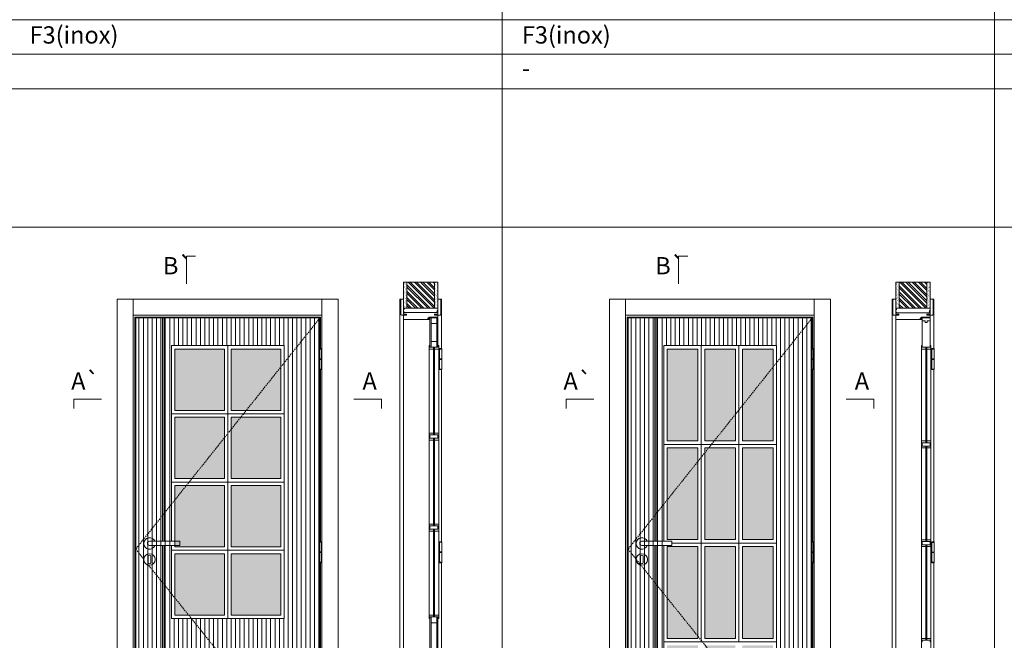
# Model space of a CAD drawing. Units: millimetres. Extents: x 8415 to 10515, y 7708 to 9193.
# Drawn here: x 8993 to 9421, y 8373 to 8642 of the extents above; entities that cross this region are included whole.
import ezdxf
from ezdxf.enums import TextEntityAlignment as Align

# ---------------------------------------------------------------- set-up
doc = ezdxf.new("R2010")
doc.units = ezdxf.units.MM
doc.linetypes.add('DASHED2', pattern=[9.525, 6.35, -3.175])
for name, color, linetype, lineweight in [('1-VISIVEIS', 7, 'Continuous', 0), ('Aduela', 4, 'Continuous', 0), ('Bites', 40, 'Continuous', 0), ('Borracha batente', 215, 'Continuous', 0), ('Espuma de aplicação', 9, 'Continuous', 0), ('Extensor', 5, 'Continuous', 0), ('Ferragens', 3, 'Continuous', 0), ('Guarniçao', 2, 'Continuous', 0), ('Linha corte', 20, 'Continuous', 20), ('Mapa vaos', 7, 'Continuous', 0), ('Parede', 91, 'Continuous', 0), ('Porta', 1, 'Continuous', 0), ('Sentido abertura', 8, 'Continuous', 0), ('Vidro', 4, 'Continuous', 0)]:
    doc.layers.add(name, color=color, linetype=linetype, lineweight=lineweight)
doc.styles.add('ÁREAS', font='arial.ttf')

msp = doc.modelspace()

# ---------------------------------------------------------------- hatches: boundary and pattern name
at = {"layer": 'Parede'}
h = msp.add_hatch(dxfattribs=at)
h.set_pattern_fill('AR-SAND', color=256, scale=0.020003, angle=90, style=0)
h.set_pattern_definition([(232.5, (8247653.6534, 11115977.6797), (-0.978989639655, 0.03200596025), [0, -0.77228871483, 0, -0.863743957376, 0, -0.825637606316]), (262.5, (8247653.6534, 11115977.6797), (-1.43388918275, -0.8991964324), [0, -0.416629438264, 0, -0.69607601271, 0, -0.266744457425]), (302.5, (8247653.6534, 11115978.30464), (-0.0028748485, -1.58224844865), [0, -0.254042340405, 0, -0.914552425457, 0, -1.193998999903]), (312.5, (8247653.6534, 11115978.3046), (-0.4459329687, -1.52736746628), [0, -0.127021170202, 0, -0.599539923355, 0, -0.685914319093])])
h.paths.add_polyline_path([(9160.39, 8516.71, 0.113135), (9160.28, 8516.71), (9160.04, 8516.71), (9160.04, 8518.83), (9160.04, 8520.43), (9160.04, 8520.43), (9160.04, 8528), (9161.54, 8528), (9161.54, 8516.71)])
h.paths.add_polyline_path([(9173.54, 8516.71), (9173.54, 8528), (9174.71, 8528), (9174.71, 8516.71)])
h = msp.add_hatch(dxfattribs=at)
h.set_pattern_fill('ANSI32', color=256, scale=0.200033, angle=90, style=0)
h.set_pattern_definition([(135, (14498.1979, -125.368), (-1.34726296, -1.34726296), []), (135, (14498.1979, -124.4698), (-1.34726296, -1.34726296), [])])
h.paths.add_polyline_path([(9161.21, 8528), (9173.21, 8528), (9173.21, 8516.71), (9161.21, 8516.71)])
h = msp.add_hatch(dxfattribs=at)
h.set_pattern_fill('AR-SAND', color=256, scale=0.020003, angle=90, style=0)
h.set_pattern_definition([(232.5, (8247867.1052, 11115977.6611), (-0.978989639655, 0.03200596025), [0, -0.77228871483, 0, -0.863743957376, 0, -0.825637606316]), (262.5, (8247867.1052, 11115977.6611), (-1.43388918275, -0.8991964324), [0, -0.416629438264, 0, -0.69607601271, 0, -0.266744457425]), (302.5, (8247867.1052, 11115978.2861), (-0.0028748485, -1.58224844865), [0, -0.254042340405, 0, -0.914552425457, 0, -1.193998999903]), (312.5, (8247867.1052, 11115978.2861), (-0.4459329687, -1.52736746628), [0, -0.127021170202, 0, -0.599539923355, 0, -0.685914319093])])
h.paths.add_polyline_path([(9373.84, 8516.69, 0.113135), (9373.73, 8516.69), (9373.49, 8516.69), (9373.49, 8518.81), (9373.49, 8520.41), (9373.49, 8520.41), (9373.49, 8527.98), (9374.99, 8527.98), (9374.99, 8516.69)])
h.paths.add_polyline_path([(9387, 8516.69), (9387, 8527.98), (9388.16, 8527.98), (9388.16, 8516.69)])
h = msp.add_hatch(dxfattribs=at)
h.set_pattern_fill('ANSI32', color=256, scale=0.200033, angle=90, style=0)
h.set_pattern_definition([(135, (14711.6497, -125.3866), (-1.34726296, -1.34726296), []), (135, (14711.6497, -124.4884), (-1.34726296, -1.34726296), [])])
h.paths.add_polyline_path([(9374.99, 8527.98), (9386.99, 8527.98), (9386.99, 8516.69), (9374.99, 8516.69)])
at = {"layer": 'Porta'}
h = msp.add_hatch(dxfattribs=at)
h.set_pattern_fill('ANSI31', color=256, scale=0.6001, angle=45, style=0)
h.set_pattern_definition([(90, (-106863.2176, -54368.7928), (-1.905317553, 3e-16), [])])
h.paths.add_polyline_path([(9043.44, 8312.45), (9123.45, 8312.45), (9123.45, 8512.45), (9043.44, 8512.45)])
edge = h.paths.add_edge_path(flags=16)
edge.add_line((9058.94, 8415.51), (9058.94, 8500.47))
edge.add_line((9058.94, 8500.47), (9107.95, 8500.47))
edge.add_line((9107.95, 8500.47), (9107.95, 8381.98))
edge.add_line((9107.95, 8381.98), (9058.94, 8381.98))
edge.add_line((9058.94, 8381.98), (9058.94, 8413.71))
h = msp.add_hatch(color=256, dxfattribs=at)
h.dxf.hatch_style = 1
h.paths.add_polyline_path([(9055.74, 8512.47), (9055.14, 8512.47), (9055.14, 8426.79), (9055.74, 8427.55)])
h.paths.add_polyline_path([(9055.74, 8427.55), (9055.14, 8426.79), (9055.14, 8415.5), (9055.74, 8415.5)])
h.paths.add_polyline_path([(9055.74, 8413.7), (9055.14, 8413.7), (9055.14, 8397.55), (9055.74, 8396.8)])
h.paths.add_polyline_path([(9055.74, 8396.8), (9055.14, 8397.55), (9055.14, 8312.47), (9055.74, 8312.47)])
h = msp.add_hatch(dxfattribs=at)
h.set_pattern_fill('ANSI31', color=256, scale=0.6001, angle=45, style=0)
h.set_pattern_definition([(90, (-106649.4287, -54980.0854), (-1.905317553, 3e-16), [])])
h.paths.add_polyline_path([(9257.23, 8312.47), (9337.24, 8312.47), (9337.24, 8512.47), (9257.23, 8512.47)])
edge = h.paths.add_edge_path(flags=16)
edge.add_line((9272.73, 8413.7), (9272.73, 8328.97))
edge.add_line((9272.73, 8328.97), (9321.74, 8328.97))
edge.add_line((9321.74, 8328.97), (9321.74, 8500.47))
edge.add_line((9321.74, 8500.47), (9272.73, 8500.47))
edge.add_line((9272.73, 8500.47), (9272.73, 8415.5))
h = msp.add_hatch(color=256, dxfattribs=at)
h.dxf.hatch_style = 1
h.paths.add_polyline_path([(9269.53, 8512.47), (9268.93, 8512.47), (9268.93, 8426.79), (9269.53, 8427.55)])
h.paths.add_polyline_path([(9269.53, 8427.55), (9268.93, 8426.79), (9268.93, 8415.5), (9269.53, 8415.5)])
h.paths.add_polyline_path([(9269.53, 8413.7), (9268.93, 8413.7), (9268.93, 8397.55), (9269.53, 8396.8)])
h.paths.add_polyline_path([(9269.53, 8396.8), (9268.93, 8397.55), (9268.93, 8312.47), (9269.53, 8312.47)])
at = {"layer": 'Vidro'}
h = msp.add_hatch(color=4, dxfattribs=at)
h.paths.add_polyline_path([(9106.45, 8498.97), (9084.95, 8498.97), (9084.95, 8472.35), (9106.45, 8472.35)])
h.paths.add_polyline_path([(9060.44, 8498.97), (9081.95, 8498.97), (9081.95, 8472.35), (9060.44, 8472.35)])
h.paths.add_polyline_path([(9060.44, 8442.73), (9081.95, 8442.73), (9081.95, 8469.35), (9060.44, 8469.35)])
h.paths.add_polyline_path([(9106.45, 8442.73), (9084.95, 8442.73), (9084.95, 8469.35), (9106.45, 8469.35)])
h.paths.add_polyline_path([(9060.44, 8439.73), (9081.95, 8439.73), (9081.95, 8413.1), (9060.44, 8413.1)])
h.paths.add_polyline_path([(9106.45, 8439.73), (9084.95, 8439.73), (9084.95, 8413.1), (9106.45, 8413.1)])
h.paths.add_polyline_path([(9060.44, 8383.48), (9081.95, 8383.48), (9081.95, 8410.1), (9060.44, 8410.1)])
h.paths.add_polyline_path([(9106.45, 8383.48), (9084.95, 8383.48), (9084.95, 8410.1), (9106.45, 8410.1)])
h = msp.add_hatch(color=4, dxfattribs=at)
h.paths.add_polyline_path([(9306.9, 8370.35), (9320.24, 8370.35), (9320.24, 8330.47), (9306.9, 8330.47)])
h.paths.add_polyline_path([(9303.9, 8370.35), (9290.57, 8370.35), (9290.57, 8330.47), (9303.9, 8330.47)])
h.paths.add_polyline_path([(9274.23, 8370.35), (9287.57, 8370.35), (9287.57, 8330.47), (9274.23, 8330.47)])
h.paths.add_polyline_path([(9306.9, 8373.35), (9320.24, 8373.35), (9320.24, 8413.22), (9306.9, 8413.22)])
h.paths.add_polyline_path([(9303.9, 8373.35), (9290.57, 8373.35), (9290.57, 8413.22), (9303.9, 8413.22)])
h.paths.add_polyline_path([(9274.23, 8373.35), (9287.57, 8373.35), (9287.57, 8413.22), (9274.23, 8413.22)])
h.paths.add_polyline_path([(9274.23, 8456.1), (9287.57, 8456.1), (9287.57, 8416.22), (9274.23, 8416.22)])
h.paths.add_polyline_path([(9303.9, 8456.1), (9290.57, 8456.1), (9290.57, 8416.22), (9303.9, 8416.22)])
h.paths.add_polyline_path([(9306.9, 8456.1), (9320.24, 8456.1), (9320.24, 8416.22), (9306.9, 8416.22)])
h.paths.add_polyline_path([(9274.23, 8459.1), (9287.57, 8459.1), (9287.57, 8498.97), (9274.23, 8498.97)])
h.paths.add_polyline_path([(9303.9, 8459.1), (9290.57, 8459.1), (9290.57, 8498.97), (9303.9, 8498.97)])
h.paths.add_polyline_path([(9306.9, 8459.1), (9320.24, 8459.1), (9320.24, 8498.97), (9306.9, 8498.97)])

# ---------------------------------------------------------------- linework, layer by layer
at = {"layer": '1-VISIVEIS'}
msp.add_lwpolyline([(9174.71, 8499.77), (9171.2, 8499.77)], dxfattribs=at)
at = {"layer": 'Aduela'}
for points in [[(9174.71, 8513.07, -0.414214), (9174.41, 8512.77), (9170.81, 8512.77), (9170.81, 8512.39), (9170.36, 8512.39), (9170.36, 8512.27), (9170.36, 8512.07), (9170.81, 8512.07), (9170.81, 8511.77), (9160.01, 8511.77, -0.415021), (9159.71, 8512.07), (9159.71, 8513.69), (9161.11, 8513.69), (9161.11, 8514.13), (9159.71, 8514.13), (9159.71, 8514.77), (9174.71, 8514.77), (9174.71, 8514.77), (9174.71, 8514.77), (9174.71, 8514.77), (9174.71, 8514.77), (9174.71, 8514.77), (9174.71, 8514.77), (9174.71, 8514.77), (9174.71, 8514.77), (9174.71, 8514.13), (9173.21, 8514.13), (9173.21, 8513.67), (9174.71, 8513.67), (9174.71, 8513.07)], [(9388.49, 8513.05, -0.414214), (9388.19, 8512.75), (9384.6, 8512.75), (9384.6, 8512.37), (9384.15, 8512.37), (9384.15, 8512.25), (9384.15, 8512.05), (9384.6, 8512.05), (9384.6, 8511.75), (9373.79, 8511.75, -0.415021), (9373.49, 8512.05), (9373.49, 8513.67), (9374.89, 8513.67), (9374.89, 8514.11), (9373.49, 8514.11), (9373.49, 8514.75), (9388.49, 8514.75), (9388.49, 8514.75), (9388.49, 8514.75), (9388.49, 8514.75), (9388.49, 8514.75), (9388.49, 8514.75), (9388.49, 8514.75), (9388.49, 8514.75), (9388.49, 8514.75), (9388.49, 8514.11), (9386.99, 8514.11), (9386.99, 8513.65), (9388.49, 8513.65), (9388.49, 8513.05)]]:
    msp.add_lwpolyline(points, format="xyb", dxfattribs=at)
for points in [[(9123.65, 8499.2), (9123.65, 8512.77), (9043.04, 8512.77), (9043.04, 8311.77), (9123.65, 8311.77), (9123.65, 8322.29)], [(9337.44, 8499.2), (9337.44, 8512.77), (9256.83, 8512.77), (9256.83, 8311.77), (9337.44, 8311.77), (9337.44, 8322.29)], [(9123.65, 8415.32), (9123.65, 8490.05)], [(9337.44, 8415.32), (9337.44, 8490.05)], [(9123.65, 8331.44), (9123.65, 8406.17)], [(9337.44, 8331.44), (9337.44, 8406.17)]]:
    msp.add_lwpolyline(points, dxfattribs=at)
at = {"layer": 'Bites'}
for p, q in [((9058.94, 8500.47), (9058.94, 8500.47)), ((9170.9, 8499.74), (9170.9, 8383.27)), ((9175.01, 8499.15), (9175.01, 8383.27)), ((9384.68, 8499.72), (9384.68, 8330.25)), ((9388.8, 8499.13), (9388.8, 8330.25))]:
    msp.add_line(p, q, dxfattribs=at)
for points in [[(9058.94, 8500.47), (9083.45, 8500.47), (9083.45, 8470.85), (9058.94, 8470.85)], [(9107.95, 8500.47), (9083.45, 8500.47), (9083.45, 8470.85), (9107.95, 8470.85)], [(9272.73, 8457.6), (9289.07, 8457.6), (9289.07, 8500.47), (9272.73, 8500.47)], [(9305.4, 8457.6), (9289.07, 8457.6), (9289.07, 8500.47), (9305.4, 8500.47)], [(9305.4, 8457.6), (9321.74, 8457.6), (9321.74, 8500.47), (9305.4, 8500.47)], [(9060.44, 8498.97), (9081.95, 8498.97), (9081.95, 8472.35), (9060.44, 8472.35)], [(9106.45, 8498.97), (9084.95, 8498.97), (9084.95, 8472.35), (9106.45, 8472.35)], [(9274.23, 8459.1), (9287.57, 8459.1), (9287.57, 8498.97), (9274.23, 8498.97)], [(9303.9, 8459.1), (9290.57, 8459.1), (9290.57, 8498.97), (9303.9, 8498.97)], [(9306.9, 8459.1), (9320.24, 8459.1), (9320.24, 8498.97), (9306.9, 8498.97)], [(9058.94, 8441.23), (9083.45, 8441.23), (9083.45, 8470.85), (9058.94, 8470.85)], [(9107.95, 8441.23), (9083.45, 8441.23), (9083.45, 8470.85), (9107.95, 8470.85)], [(9060.44, 8442.73), (9081.95, 8442.73), (9081.95, 8469.35), (9060.44, 8469.35)], [(9106.45, 8442.73), (9084.95, 8442.73), (9084.95, 8469.35), (9106.45, 8469.35)], [(9305.4, 8457.6), (9289.07, 8457.6), (9289.07, 8414.72), (9305.4, 8414.72)], [(9305.4, 8457.6), (9321.74, 8457.6), (9321.74, 8414.72), (9305.4, 8414.72)], [(9274.23, 8456.1), (9287.57, 8456.1), (9287.57, 8416.22), (9274.23, 8416.22)], [(9303.9, 8456.1), (9290.57, 8456.1), (9290.57, 8416.22), (9303.9, 8416.22)], [(9306.9, 8456.1), (9320.24, 8456.1), (9320.24, 8416.22), (9306.9, 8416.22)], [(9107.95, 8441.23), (9083.45, 8441.23), (9083.45, 8411.6), (9107.95, 8411.6)], [(9060.44, 8439.73), (9081.95, 8439.73), (9081.95, 8413.1), (9060.44, 8413.1)], [(9106.45, 8439.73), (9084.95, 8439.73), (9084.95, 8413.1), (9106.45, 8413.1)], [(9058.94, 8381.98), (9083.45, 8381.98), (9083.45, 8411.6), (9058.94, 8411.6)], [(9107.95, 8381.98), (9083.45, 8381.98), (9083.45, 8411.6), (9107.95, 8411.6)], [(9274.23, 8373.35), (9287.57, 8373.35), (9287.57, 8413.22), (9274.23, 8413.22)], [(9305.4, 8371.85), (9289.07, 8371.85), (9289.07, 8414.72), (9305.4, 8414.72)], [(9303.9, 8373.35), (9290.57, 8373.35), (9290.57, 8413.22), (9303.9, 8413.22)], [(9305.4, 8371.85), (9321.74, 8371.85), (9321.74, 8414.72), (9305.4, 8414.72)], [(9306.9, 8373.35), (9320.24, 8373.35), (9320.24, 8413.22), (9306.9, 8413.22)], [(9060.44, 8383.48), (9081.95, 8383.48), (9081.95, 8410.1), (9060.44, 8410.1)], [(9106.45, 8383.48), (9084.95, 8383.48), (9084.95, 8410.1), (9106.45, 8410.1)]]:
    msp.add_lwpolyline(points, close=True, dxfattribs=at)
for points in [[(9058.94, 8415.51), (9058.94, 8500.47), (9107.95, 8500.47), (9107.95, 8381.98), (9058.94, 8381.98), (9058.94, 8413.71)], [(9272.73, 8413.7), (9272.73, 8328.97), (9321.74, 8328.97), (9321.74, 8500.47), (9272.73, 8500.47), (9272.73, 8415.5)], [(9170.9, 8460.97), (9170.9, 8462.47), (9172.75, 8462.47), (9172.75, 8461.67), (9172.75, 8461.67), (9172.75, 8461.67), (9171.21, 8461.67), (9171.21, 8460.97), (9170.9, 8460.97)], [(9175.01, 8460.97), (9175.01, 8462.47), (9173.16, 8462.47), (9173.16, 8461.67), (9173.16, 8461.67), (9173.16, 8461.67), (9174.71, 8461.67), (9174.71, 8460.97), (9175.01, 8460.97)], [(9170.9, 8460.97), (9170.9, 8459.47), (9172.75, 8459.47), (9172.75, 8460.27), (9172.75, 8460.27), (9172.75, 8460.27), (9171.2, 8460.27), (9171.2, 8460.97), (9170.9, 8460.97)], [(9175.01, 8460.97), (9175.01, 8459.47), (9173.16, 8459.47), (9173.16, 8460.27), (9173.16, 8460.27), (9173.16, 8460.27), (9174.7, 8460.27), (9174.7, 8460.97), (9175.01, 8460.97)], [(9272.73, 8415.5), (9272.73, 8457.6), (9289.07, 8457.6), (9289.07, 8414.72), (9276.33, 8414.72)], [(9384.68, 8457.58), (9384.68, 8456.08), (9386.54, 8456.08), (9386.54, 8456.88), (9386.54, 8456.88), (9386.54, 8456.88), (9384.99, 8456.88), (9384.99, 8457.58), (9384.68, 8457.58)], [(9384.69, 8457.58), (9384.69, 8459.08), (9386.54, 8459.08), (9386.54, 8458.28), (9386.54, 8458.28), (9386.54, 8458.28), (9384.99, 8458.28), (9384.99, 8457.58), (9384.69, 8457.58)], [(9388.8, 8457.58), (9388.8, 8459.08), (9386.95, 8459.08), (9386.95, 8458.28), (9386.95, 8458.28), (9386.95, 8458.28), (9388.49, 8458.28), (9388.49, 8457.58), (9388.8, 8457.58)], [(9388.8, 8457.58), (9388.8, 8456.08), (9386.95, 8456.08), (9386.95, 8456.88), (9386.95, 8456.88), (9386.95, 8456.88), (9388.49, 8456.88), (9388.49, 8457.58), (9388.8, 8457.58)], [(9058.94, 8415.51), (9058.94, 8441.23), (9083.45, 8441.23), (9083.45, 8411.6), (9058.94, 8411.6), (9058.94, 8413.71)], [(9170.9, 8421.47), (9170.9, 8422.97), (9172.75, 8422.97), (9172.75, 8422.17), (9172.75, 8422.17), (9172.75, 8422.17), (9171.21, 8422.17), (9171.21, 8421.47), (9170.9, 8421.47)], [(9170.9, 8421.47), (9170.9, 8419.97), (9172.75, 8419.97), (9172.75, 8420.77), (9172.75, 8420.77), (9172.75, 8420.77), (9171.2, 8420.77), (9171.2, 8421.47), (9170.9, 8421.47)], [(9175.01, 8421.47), (9175.01, 8422.97), (9173.16, 8422.97), (9173.16, 8422.17), (9173.16, 8422.17), (9173.16, 8422.17), (9174.71, 8422.17), (9174.71, 8421.47), (9175.01, 8421.47)], [(9175.01, 8421.47), (9175.01, 8419.97), (9173.16, 8419.97), (9173.16, 8420.77), (9173.16, 8420.77), (9173.16, 8420.77), (9174.7, 8420.77), (9174.7, 8421.47), (9175.01, 8421.47)], [(9384.68, 8414.7), (9384.68, 8416.2), (9386.54, 8416.2), (9386.54, 8415.4), (9386.54, 8415.4), (9386.54, 8415.4), (9384.99, 8415.4), (9384.99, 8414.7), (9384.68, 8414.7)], [(9388.8, 8414.7), (9388.8, 8416.2), (9386.95, 8416.2), (9386.95, 8415.4), (9386.95, 8415.4), (9386.95, 8415.4), (9388.49, 8415.4), (9388.49, 8414.7), (9388.8, 8414.7)], [(9272.73, 8413.7), (9272.73, 8371.85), (9289.07, 8371.85), (9289.07, 8414.72), (9276.33, 8414.72)], [(9384.68, 8414.7), (9384.68, 8413.2), (9386.54, 8413.2), (9386.54, 8414), (9386.54, 8414), (9386.54, 8414), (9384.99, 8414), (9384.99, 8414.7), (9384.68, 8414.7)], [(9388.8, 8414.7), (9388.8, 8413.2), (9386.95, 8413.2), (9386.95, 8414), (9386.95, 8414), (9386.95, 8414), (9388.49, 8414), (9388.49, 8414.7), (9388.8, 8414.7)], [(9170.9, 8381.97), (9170.9, 8383.47), (9172.75, 8383.47), (9172.75, 8382.67), (9172.75, 8382.67), (9172.75, 8382.67), (9171.21, 8382.67), (9171.21, 8381.97), (9170.9, 8381.97)], [(9175.01, 8381.97), (9175.01, 8383.47), (9173.16, 8383.47), (9173.16, 8382.67), (9173.16, 8382.67), (9173.16, 8382.67), (9174.71, 8382.67), (9174.71, 8381.97), (9175.01, 8381.97)], [(9384.69, 8371.83), (9384.69, 8373.33), (9386.54, 8373.33), (9386.54, 8372.53), (9386.54, 8372.53), (9386.54, 8372.53), (9384.99, 8372.53), (9384.99, 8371.83), (9384.69, 8371.83)], [(9388.8, 8371.83), (9388.8, 8373.33), (9386.95, 8373.33), (9386.95, 8372.53), (9386.95, 8372.53), (9386.95, 8372.53), (9388.49, 8372.53), (9388.49, 8371.83), (9388.8, 8371.83)]]:
    msp.add_lwpolyline(points, dxfattribs=at)
for points in [[(9171.2, 8499.77), (9172.75, 8499.77), (9172.75, 8498.97), (9170.9, 8498.97, 0.459088), (9170.9, 8498.97), (9170.9, 8500.47, 0.667187), (9170.9, 8500.47), (9171.2, 8500.47), (9171.2, 8499.82)], [(9174.71, 8499.77), (9173.16, 8499.77), (9173.16, 8498.97), (9175.01, 8498.97, -0.926748), (9175.01, 8498.97), (9175.01, 8500.47, -0.667767), (9175.01, 8500.47), (9174.71, 8500.47), (9174.71, 8499.82)], [(9384.99, 8499.75), (9386.54, 8499.75), (9386.54, 8498.95), (9384.68, 8498.95, 0.459088), (9384.68, 8498.95), (9384.68, 8500.45, 0.667187), (9384.68, 8500.45), (9384.99, 8500.45), (9384.99, 8499.8)], [(9388.49, 8499.75), (9386.95, 8499.75), (9386.95, 8498.95), (9388.8, 8498.95, -0.926748), (9388.8, 8498.95), (9388.8, 8500.45, -0.667767), (9388.8, 8500.45), (9388.49, 8500.45), (9388.49, 8499.8)]]:
    msp.add_lwpolyline(points, format="xyb", close=True, dxfattribs=at)
at = {"layer": 'Borracha batente'}
for points in [[(9170.36, 8512.26), (9170.36, 8512.26), (9170.36, 8512.26), (9170.36, 8512.26), (9170.36, 8512.26), (9170.36, 8512.26), (9170.52, 8512.07), (9170.56, 8512.1), (9170.52, 8512.07), (9170.56, 8512.1), (9170.51, 8512.22), (9170.6, 8512.22), (9170.72, 8512.07), (9170.75, 8512.12), (9170.69, 8512.22), (9170.81, 8512.22), (9170.81, 8511.77), (9171.19, 8511.77), (9171.2, 8512.25, -0.394074), (9171.39, 8512.63), (9171.45, 8512.77), (9171.45, 8512.77), (9171.06, 8512.77, 0.414213), (9170.81, 8512.52), (9170.81, 8512.27), (9170.69, 8512.27), (9170.76, 8512.34), (9170.73, 8512.39), (9170.61, 8512.27), (9170.5, 8512.27), (9170.56, 8512.36), (9170.53, 8512.39), (9170.56, 8512.36), (9170.53, 8512.39), (9170.36, 8512.26), (9170.36, 8512.26), (9170.36, 8512.26), (9170.36, 8512.26), (9170.36, 8512.26), (9170.36, 8512.26)], [(9170.36, 8512.26), (9170.36, 8512.26), (9170.36, 8512.26), (9170.36, 8512.26), (9170.36, 8512.26), (9170.36, 8512.26), (9170.52, 8512.07), (9170.56, 8512.1), (9170.52, 8512.07), (9170.56, 8512.1), (9170.51, 8512.22), (9170.6, 8512.22), (9170.72, 8512.07), (9170.75, 8512.12), (9170.69, 8512.22), (9170.81, 8512.22), (9170.81, 8511.77), (9171.19, 8511.77), (9171.2, 8512.25, -0.394074), (9171.39, 8512.63), (9171.45, 8512.77), (9171.45, 8512.77), (9171.06, 8512.77, 0.414213), (9170.81, 8512.52), (9170.81, 8512.27), (9170.69, 8512.27), (9170.76, 8512.34), (9170.73, 8512.39), (9170.61, 8512.27), (9170.5, 8512.27), (9170.56, 8512.36), (9170.53, 8512.39), (9170.56, 8512.36), (9170.53, 8512.39), (9170.36, 8512.26), (9170.36, 8512.26), (9170.36, 8512.26), (9170.36, 8512.26), (9170.36, 8512.26), (9170.36, 8512.26)], [(9384.15, 8512.25), (9384.15, 8512.25), (9384.15, 8512.25), (9384.15, 8512.25), (9384.15, 8512.25), (9384.15, 8512.25), (9384.31, 8512.05), (9384.35, 8512.08), (9384.31, 8512.05), (9384.35, 8512.08), (9384.3, 8512.2), (9384.39, 8512.2), (9384.51, 8512.05), (9384.54, 8512.1), (9384.47, 8512.2), (9384.6, 8512.2), (9384.6, 8511.75), (9384.98, 8511.75), (9384.99, 8512.23, -0.394074), (9385.17, 8512.61), (9385.24, 8512.75), (9385.24, 8512.75), (9384.85, 8512.75, 0.414213), (9384.6, 8512.5), (9384.6, 8512.26), (9384.48, 8512.26), (9384.55, 8512.32), (9384.51, 8512.37), (9384.4, 8512.26), (9384.28, 8512.26), (9384.35, 8512.34), (9384.31, 8512.37), (9384.35, 8512.34), (9384.31, 8512.37), (9384.15, 8512.25), (9384.15, 8512.25), (9384.15, 8512.25), (9384.15, 8512.25), (9384.15, 8512.25), (9384.15, 8512.25)], [(9384.15, 8512.25), (9384.15, 8512.25), (9384.15, 8512.25), (9384.15, 8512.25), (9384.15, 8512.25), (9384.15, 8512.25), (9384.31, 8512.05), (9384.35, 8512.08), (9384.31, 8512.05), (9384.35, 8512.08), (9384.3, 8512.2), (9384.39, 8512.2), (9384.51, 8512.05), (9384.54, 8512.1), (9384.47, 8512.2), (9384.6, 8512.2), (9384.6, 8511.75), (9384.98, 8511.75), (9384.99, 8512.23, -0.394074), (9385.17, 8512.61), (9385.24, 8512.75), (9385.24, 8512.75), (9384.85, 8512.75, 0.414213), (9384.6, 8512.5), (9384.6, 8512.26), (9384.48, 8512.26), (9384.55, 8512.32), (9384.51, 8512.37), (9384.4, 8512.26), (9384.28, 8512.26), (9384.35, 8512.34), (9384.31, 8512.37), (9384.35, 8512.34), (9384.31, 8512.37), (9384.15, 8512.25), (9384.15, 8512.25), (9384.15, 8512.25), (9384.15, 8512.25), (9384.15, 8512.25), (9384.15, 8512.25)]]:
    msp.add_lwpolyline(points, format="xyb", dxfattribs=at)
for points in [[(9170.93, 8512.57), (9170.93, 8512.57), (9170.93, 8511.89), (9171.1, 8511.89), (9171.08, 8512.25, -0.360954), (9171.25, 8512.58, 0.171185)], [(9384.72, 8512.55), (9384.72, 8512.55), (9384.72, 8511.87), (9384.89, 8511.87), (9384.87, 8512.23, -0.360954), (9385.04, 8512.56, 0.171185)]]:
    msp.add_lwpolyline(points, format="xyb", close=True, dxfattribs=at)
at = {"layer": 'Espuma de aplicação'}
for points in [[(9160.4, 8514.77, -0.430929), (9159.92, 8515.19, -0.47587), (9160.05, 8516.22, -0.610207), (9160.46, 8516.71), (9174.48, 8516.71, -0.36478), (9174.67, 8516.44, -0.443486), (9174.19, 8515.52, -0.454961), (9174.33, 8514.77), (9160.4, 8514.77)], [(9374.19, 8514.75, -0.430929), (9373.7, 8515.17, -0.47587), (9373.84, 8516.2, -0.610207), (9374.24, 8516.69), (9388.26, 8516.69, -0.36478), (9388.46, 8516.43, -0.443486), (9387.98, 8515.5, -0.454961), (9388.12, 8514.75), (9374.19, 8514.75)]]:
    msp.add_lwpolyline(points, format="xyb", close=True, dxfattribs=at)
at = {"layer": 'Extensor'}
for points in [[(9159.71, 8513.53), (9159.71, 8311.75)], [(9373.49, 8513.51), (9373.49, 8311.73)]]:
    msp.add_lwpolyline(points, dxfattribs=at)
at = {"layer": 'Ferragens'}
for points in [[(9122.96, 8499.2), (9124.06, 8499.2), (9124.06, 8498.95), (9122.96, 8498.95)], [(9175.33, 8499.2), (9176.43, 8499.2), (9176.43, 8498.95), (9175.33, 8498.95)], [(9336.75, 8499.2), (9337.85, 8499.2), (9337.85, 8498.95), (9336.75, 8498.95)], [(9389.12, 8499.18), (9390.22, 8499.18), (9390.22, 8498.93), (9389.12, 8498.93)], [(9124.06, 8490.05), (9122.96, 8490.05), (9122.96, 8490.3), (9124.06, 8490.3)], [(9176.43, 8490.05), (9175.33, 8490.05), (9175.33, 8490.3), (9176.43, 8490.3)], [(9337.85, 8490.05), (9336.75, 8490.05), (9336.75, 8490.3), (9337.85, 8490.3)], [(9390.22, 8490.03), (9389.12, 8490.03), (9389.12, 8490.28), (9390.22, 8490.28)], [(9122.96, 8415.32), (9124.06, 8415.32), (9124.06, 8415.07), (9122.96, 8415.07)], [(9175.33, 8415.32), (9176.43, 8415.32), (9176.43, 8415.07), (9175.33, 8415.07)], [(9336.75, 8415.32), (9337.85, 8415.32), (9337.85, 8415.07), (9336.75, 8415.07)], [(9389.12, 8415.3), (9390.22, 8415.3), (9390.22, 8415.05), (9389.12, 8415.05)], [(9124.06, 8406.17), (9122.96, 8406.17), (9122.96, 8406.42), (9124.06, 8406.42)], [(9176.43, 8406.17), (9175.33, 8406.17), (9175.33, 8406.42), (9176.43, 8406.42)], [(9337.85, 8406.17), (9336.75, 8406.17), (9336.75, 8406.42), (9337.85, 8406.42)], [(9390.22, 8406.15), (9389.12, 8406.15), (9389.12, 8406.4), (9390.22, 8406.4)]]:
    msp.add_lwpolyline(points, close=True, dxfattribs=at)
for points in [[(9122.96, 8494.75), (9122.96, 8498.95)], [(9122.96, 8498.95), (9124.06, 8498.95)], [(9124.06, 8498.95), (9124.06, 8494.75)], [(9175.33, 8494.75), (9175.33, 8498.95)], [(9175.33, 8498.95), (9176.43, 8498.95)], [(9176.43, 8498.95), (9176.43, 8494.75)], [(9336.75, 8494.75), (9336.75, 8498.95)], [(9336.75, 8498.95), (9337.85, 8498.95)], [(9337.85, 8498.95), (9337.85, 8494.75)], [(9389.12, 8494.73), (9389.12, 8498.93)], [(9389.12, 8498.93), (9390.22, 8498.93)], [(9390.22, 8498.93), (9390.22, 8494.73)], [(9124.06, 8494.5), (9122.96, 8494.5)], [(9122.96, 8490.3), (9122.96, 8494.5)], [(9124.06, 8494.5), (9124.06, 8490.3)], [(9176.43, 8494.5), (9175.33, 8494.5)], [(9175.33, 8490.3), (9175.33, 8494.5)], [(9176.43, 8494.5), (9176.43, 8490.3)], [(9337.85, 8494.5), (9336.75, 8494.5)], [(9336.75, 8490.3), (9336.75, 8494.5)], [(9337.85, 8494.5), (9337.85, 8490.3)], [(9390.22, 8494.48), (9389.12, 8494.48)], [(9389.12, 8490.28), (9389.12, 8494.48)], [(9390.22, 8494.48), (9390.22, 8490.28)], [(9124.06, 8490.3), (9122.96, 8490.3)], [(9176.43, 8490.3), (9175.33, 8490.3)], [(9337.85, 8490.3), (9336.75, 8490.3)], [(9390.22, 8490.28), (9389.12, 8490.28)], [(9122.96, 8410.87), (9122.96, 8415.07)], [(9122.96, 8415.07), (9124.06, 8415.07)], [(9124.06, 8415.07), (9124.06, 8410.87)], [(9175.33, 8410.87), (9175.33, 8415.07)], [(9175.33, 8415.07), (9176.43, 8415.07)], [(9176.43, 8415.07), (9176.43, 8410.87)], [(9336.75, 8410.87), (9336.75, 8415.07)], [(9336.75, 8415.07), (9337.85, 8415.07)], [(9337.85, 8415.07), (9337.85, 8410.87)], [(9389.12, 8410.85), (9389.12, 8415.05)], [(9389.12, 8415.05), (9390.22, 8415.05)], [(9390.22, 8415.05), (9390.22, 8410.85)], [(9124.06, 8410.62), (9122.96, 8410.62)], [(9122.96, 8406.42), (9122.96, 8410.62)], [(9124.06, 8410.62), (9124.06, 8406.42)], [(9176.43, 8410.62), (9175.33, 8410.62)], [(9175.33, 8406.42), (9175.33, 8410.62)], [(9176.43, 8410.62), (9176.43, 8406.42)], [(9337.85, 8410.62), (9336.75, 8410.62)], [(9336.75, 8406.42), (9336.75, 8410.62)], [(9337.85, 8410.62), (9337.85, 8406.42)], [(9390.22, 8410.6), (9389.12, 8410.6)], [(9389.12, 8406.4), (9389.12, 8410.6)], [(9390.22, 8410.6), (9390.22, 8406.4)], [(9124.06, 8406.42), (9122.96, 8406.42)], [(9176.43, 8406.42), (9175.33, 8406.42)], [(9337.85, 8406.42), (9336.75, 8406.42)], [(9390.22, 8406.4), (9389.12, 8406.4)]]:
    msp.add_lwpolyline(points, dxfattribs=at)
at = {"layer": 'Ferragens', "ltscale": 2}
for points in [[(9124.06, 8494.5), (9122.96, 8494.5), (9122.96, 8494.75), (9124.06, 8494.75)], [(9176.43, 8494.5), (9175.33, 8494.5), (9175.33, 8494.75), (9176.43, 8494.75)], [(9337.85, 8494.5), (9336.75, 8494.5), (9336.75, 8494.75), (9337.85, 8494.75)], [(9390.22, 8494.48), (9389.12, 8494.48), (9389.12, 8494.73), (9390.22, 8494.73)], [(9124.06, 8410.62), (9122.96, 8410.62), (9122.96, 8410.87), (9124.06, 8410.87)], [(9176.43, 8410.62), (9175.33, 8410.62), (9175.33, 8410.87), (9176.43, 8410.87)], [(9337.85, 8410.62), (9336.75, 8410.62), (9336.75, 8410.87), (9337.85, 8410.87)], [(9390.22, 8410.6), (9389.12, 8410.6), (9389.12, 8410.85), (9390.22, 8410.85)]]:
    msp.add_lwpolyline(points, close=True, dxfattribs=at)
at = {"layer": 'Ferragens'}
for points in [[(9062.54, 8415.5), (9049.44, 8415.5, 1), (9049.44, 8413.7), (9062.54, 8413.7)], [(9276.33, 8415.5), (9263.23, 8415.5, 1), (9263.23, 8413.7), (9276.33, 8413.7)], [(9050.07, 8408.85, 1.030309), (9048.82, 8408.81), (9048.82, 8406.31, 1), (9050.07, 8406.31), (9050.07, 8408.81)], [(9263.86, 8408.85, 1.030309), (9262.6, 8408.81), (9262.6, 8406.31, 1), (9263.85, 8406.31), (9263.85, 8408.81)]]:
    msp.add_lwpolyline(points, format="xyb", close=True, dxfattribs=at)
for centre in [(9049.44, 8407.6), (9263.23, 8407.6)]:
    msp.add_circle(centre, 2.5, dxfattribs=at)
for centre in [(9049.44, 8414.6), (9263.23, 8414.6)]:
    msp.add_arc(centre, 2.5, 21.1002, 338.8998, dxfattribs=at)
for p in [(9305.4, 8500.47), (9083.45, 8470.85), (9083.45, 8470.85), (9305.4, 8414.72)]:
    msp.add_point(p, dxfattribs=at)
at = {"layer": 'Guarniçao'}
for points in [[(9042.38, 8311.77), (9035.38, 8311.77), (9035.38, 8520.67), (9042.38, 8520.67)], [(9042.38, 8513.67), (9124.31, 8513.67), (9124.31, 8520.67), (9042.38, 8520.67)], [(9124.31, 8311.77), (9131.31, 8311.77), (9131.31, 8520.67), (9124.31, 8520.67)], [(9256.17, 8311.77), (9249.17, 8311.77), (9249.17, 8520.69), (9256.17, 8520.69)], [(9256.17, 8513.69), (9338.1, 8513.69), (9338.1, 8520.69), (9256.17, 8520.69)], [(9338.1, 8311.77), (9345.1, 8311.77), (9345.1, 8520.69), (9338.1, 8520.69)]]:
    msp.add_lwpolyline(points, close=True, dxfattribs=at)
for points in [[(9159.71, 8520.69), (9158.21, 8520.69), (9158.21, 8311.77)], [(9174.71, 8520.69), (9176.21, 8520.69), (9176.21, 8499.2)], [(9373.49, 8520.67), (9371.99, 8520.67), (9371.99, 8311.75)], [(9388.49, 8520.67), (9389.99, 8520.67), (9389.99, 8499.18)], [(9176.21, 8490.05), (9176.21, 8415.32)], [(9389.99, 8490.03), (9389.99, 8415.3)], [(9176.21, 8406.17), (9176.21, 8331.44)], [(9389.99, 8406.15), (9389.99, 8331.42)]]:
    msp.add_lwpolyline(points, dxfattribs=at)
for points in [[(9161.11, 8513.69), (9158.8, 8513.69, -0.413444), (9158.51, 8513.99), (9158.51, 8520.39, -0.414212), (9158.81, 8520.69), (9159.71, 8520.69), (9159.71, 8518.83), (9159.71, 8518.83), (9159.71, 8514.86), (9159.71, 8514.86), (9159.71, 8514.86), (9159.71, 8514.13), (9161.11, 8514.13), (9161.11, 8513.69), (9158.8, 8513.69)], [(9173.31, 8513.69), (9175.61, 8513.69, 0.413444), (9175.91, 8513.99), (9175.91, 8520.39, 0.414212), (9175.61, 8520.69), (9174.71, 8520.69), (9174.71, 8518.83), (9174.71, 8518.83), (9174.71, 8514.86), (9174.71, 8514.86), (9174.71, 8514.86), (9174.71, 8514.13), (9173.31, 8514.13), (9173.31, 8513.69), (9175.61, 8513.69)], [(9374.89, 8513.67), (9372.59, 8513.67, -0.413444), (9372.29, 8513.97), (9372.29, 8520.37, -0.414212), (9372.59, 8520.67), (9373.49, 8520.67), (9373.49, 8518.81), (9373.49, 8518.81), (9373.49, 8514.84), (9373.49, 8514.84), (9373.49, 8514.84), (9373.49, 8514.11), (9374.89, 8514.11), (9374.89, 8513.67), (9372.59, 8513.67)], [(9387.09, 8513.67), (9389.39, 8513.67, 0.413444), (9389.69, 8513.97), (9389.69, 8520.37, 0.414212), (9389.39, 8520.67), (9388.49, 8520.67), (9388.49, 8518.81), (9388.49, 8518.81), (9388.49, 8514.84), (9388.49, 8514.84), (9388.49, 8514.84), (9388.49, 8514.11), (9387.09, 8514.11), (9387.09, 8513.67), (9389.39, 8513.67)]]:
    msp.add_lwpolyline(points, format="xyb", dxfattribs=at)
at = {"layer": 'Linha corte'}
for points in [[(9159.71, 8528), (9159.71, 8520.69), (9158.81, 8520.69, 0.414214), (9158.51, 8520.39), (9158.51, 8513.99, 0.413444), (9158.8, 8513.69), (9159.71, 8513.69), (9159.7, 8512.07, -8.056184), (9159.7, 8512.07), (9159.7, 8512.07), (9159.7, 8512.07, 0.408009), (9160, 8511.77), (9170.81, 8511.77, -0.661107), (9170.81, 8511.77, -0.000013), (9170.81, 8512.07), (9170.36, 8512.07), (9170.36, 8512.39), (9170.81, 8512.39), (9170.81, 8512.77, 0.605841), (9170.81, 8512.77), (9174.41, 8512.77, 0.414214), (9174.71, 8513.07), (9174.71, 8513.69), (9175.61, 8513.69, 0.402814), (9175.91, 8513.99), (9175.91, 8520.39, 0.414212), (9175.61, 8520.69), (9174.71, 8520.69), (9174.71, 8528)], [(9373.49, 8527.98), (9373.49, 8520.67), (9372.59, 8520.67, 0.414214), (9372.29, 8520.37), (9372.29, 8513.97, 0.413444), (9372.59, 8513.67), (9373.49, 8513.67), (9373.49, 8512.05, -8.056184), (9373.49, 8512.05), (9373.49, 8512.05), (9373.49, 8512.05, 0.408009), (9373.79, 8511.75), (9384.6, 8511.75, -0.661107), (9384.6, 8511.75, -0.000013), (9384.6, 8512.05), (9384.15, 8512.05), (9384.15, 8512.37), (9384.6, 8512.37), (9384.6, 8512.75, 0.605841), (9384.6, 8512.75), (9388.19, 8512.75, 0.414214), (9388.49, 8513.05), (9388.49, 8513.67), (9389.39, 8513.67, 0.402814), (9389.69, 8513.97), (9389.69, 8520.37, 0.414212), (9389.39, 8520.67), (9388.49, 8520.67), (9388.49, 8527.98)]]:
    msp.add_lwpolyline(points, format="xyb", dxfattribs=at)
for points in [[(9171.2, 8312.47), (9171.2, 8381.97), (9170.9, 8381.97), (9170.9, 8383.47), (9172.75, 8383.47), (9172.75, 8419.97), (9172.75, 8419.97), (9170.9, 8419.97), (9170.9, 8422.97), (9172.75, 8422.97), (9172.75, 8459.47), (9172.75, 8459.47), (9170.9, 8459.47), (9170.9, 8462.47), (9172.75, 8462.47), (9172.75, 8462.47), (9172.75, 8498.97), (9172.75, 8498.97), (9170.9, 8498.97), (9170.9, 8500.47), (9171.2, 8500.47), (9171.2, 8512.47), (9174.71, 8512.47), (9174.71, 8500.47), (9175.01, 8500.47), (9175.01, 8498.97), (9173.16, 8498.97), (9173.16, 8462.47), (9173.16, 8462.47), (9175.01, 8462.47), (9175.01, 8459.47), (9173.16, 8459.47), (9173.16, 8422.97), (9173.16, 8422.97), (9175.01, 8422.97), (9175.01, 8419.97), (9173.16, 8419.97), (9173.16, 8383.47), (9173.16, 8383.47), (9175.01, 8383.47), (9175.01, 8381.97), (9174.71, 8381.97), (9174.71, 8312.47)], [(9384.68, 8370.33), (9384.69, 8373.33), (9386.54, 8373.33), (9386.54, 8413.2), (9384.69, 8413.2), (9384.68, 8416.2), (9386.54, 8416.2), (9386.54, 8456.08), (9384.68, 8456.08), (9384.69, 8459.08), (9386.54, 8459.08), (9386.54, 8498.95), (9384.68, 8498.95), (9384.68, 8500.45), (9384.99, 8500.45), (9384.99, 8512.45), (9388.49, 8512.45), (9388.49, 8500.45), (9388.8, 8500.45), (9388.8, 8498.95), (9386.95, 8498.95), (9386.95, 8459.08), (9388.8, 8459.08), (9388.8, 8456.08), (9386.95, 8456.08), (9386.95, 8416.2), (9388.8, 8416.2), (9388.8, 8413.2), (9386.95, 8413.2), (9386.95, 8373.33), (9388.8, 8373.33), (9388.8, 8370.33)]]:
    msp.add_lwpolyline(points, dxfattribs=at)
at = {"layer": 'Mapa vaos'}
for points in [[(9202.56, 8641.95), (9416.34, 8641.95), (9416.34, 8656.95), (9202.56, 8656.95)], [(8988.77, 8626.94), (9202.56, 8626.94), (9202.56, 8641.95), (8988.77, 8641.95)], [(9202.56, 8626.94), (9416.34, 8626.94), (9416.34, 8641.95), (9202.56, 8641.95)], [(9416.34, 8626.94), (9630.13, 8626.94), (9630.13, 8641.95), (9416.34, 8641.95)], [(8988.77, 8611.94), (9202.56, 8611.94), (9202.56, 8626.94), (8988.77, 8626.94)], [(9202.56, 8611.94), (9416.34, 8611.94), (9416.34, 8626.94), (9202.56, 8626.94)], [(9416.34, 8611.94), (9630.13, 8611.94), (9630.13, 8626.94), (9416.34, 8626.94)], [(8988.77, 8551.93), (9202.56, 8551.93), (9202.56, 8611.94), (8988.77, 8611.94)], [(9202.56, 8551.93), (9416.34, 8551.93), (9416.34, 8611.94), (9202.56, 8611.94)], [(9416.34, 8551.93), (9630.13, 8551.93), (9630.13, 8611.94), (9416.34, 8611.94)], [(8988.77, 8210.68), (9202.56, 8210.68), (9202.56, 8551.93), (8988.77, 8551.93)], [(9202.56, 8210.68), (9416.34, 8210.68), (9416.34, 8551.93), (9202.56, 8551.93)], [(9416.34, 8210.68), (9630.13, 8210.68), (9630.13, 8551.93), (9416.34, 8551.93)]]:
    msp.add_lwpolyline(points, close=True, dxfattribs=at)
for points in [[(9065.44, 8527.26), (9065.44, 8527.76), (9065.44, 8528.26), (9065.44, 8529.26), (9065.44, 8531.26), (9065.44, 8539.27), (9067.44, 8539.27), (9069.44, 8539.27)], [(9065.44, 8527.26), (9065.44, 8527.76), (9065.44, 8528.26), (9065.44, 8529.26), (9065.44, 8531.26), (9065.44, 8539.27), (9067.44, 8539.27), (9069.44, 8539.27)], [(9279.23, 8527.26), (9279.23, 8527.76), (9279.23, 8528.26), (9279.23, 8529.26), (9279.23, 8531.26), (9279.23, 8539.27), (9281.23, 8539.27), (9283.23, 8539.27)], [(9279.23, 8527.26), (9279.23, 8527.76), (9279.23, 8528.26), (9279.23, 8529.26), (9279.23, 8531.26), (9279.23, 8539.27), (9281.23, 8539.27), (9283.23, 8539.27)], [(9124.06, 8498.53), (9124.06, 8490.72)], [(9176.43, 8498.53), (9176.43, 8490.72)], [(9337.85, 8498.53), (9337.85, 8490.72)], [(9390.22, 8498.51), (9390.22, 8490.71)], [(9028.65, 8477.16), (9028.15, 8477.16), (9027.65, 8477.16), (9026.65, 8477.16), (9024.65, 8477.16), (9016.64, 8477.16), (9016.64, 8475.16), (9016.64, 8473.16)], [(9138.24, 8477.16), (9138.74, 8477.16), (9139.24, 8477.16), (9140.24, 8477.16), (9142.25, 8477.16), (9150.25, 8477.16), (9150.25, 8475.16), (9150.25, 8473.16)], [(9242.43, 8477.16), (9241.93, 8477.16), (9241.43, 8477.16), (9240.43, 8477.16), (9238.43, 8477.16), (9230.43, 8477.16), (9230.43, 8475.16), (9230.43, 8473.16)], [(9352.03, 8477.16), (9352.53, 8477.16), (9353.03, 8477.16), (9354.03, 8477.16), (9356.03, 8477.16), (9364.04, 8477.16), (9364.04, 8475.16), (9364.04, 8473.16)], [(9124.06, 8414.65), (9124.06, 8406.84)], [(9124.06, 8414.65), (9124.06, 8406.84)], [(9176.43, 8414.65), (9176.43, 8406.84)], [(9176.43, 8414.65), (9176.43, 8406.84)], [(9337.85, 8414.65), (9337.85, 8406.84)], [(9337.85, 8414.65), (9337.85, 8406.84)], [(9390.22, 8414.63), (9390.22, 8406.83)], [(9390.22, 8414.63), (9390.22, 8406.83)]]:
    msp.add_lwpolyline(points, dxfattribs=at)
at = {"layer": 'Parede'}
for points in [[(9161.21, 8528), (9161.21, 8516.71), (9159.71, 8516.71), (9159.71, 8528)], [(9161.21, 8528), (9173.21, 8528), (9173.21, 8516.71), (9161.21, 8516.71)], [(9173.21, 8528), (9173.21, 8516.71), (9174.71, 8516.71), (9174.71, 8528)], [(9374.99, 8527.98), (9374.99, 8516.69), (9373.49, 8516.69), (9373.49, 8527.98)], [(9374.99, 8527.98), (9386.99, 8527.98), (9386.99, 8516.69), (9374.99, 8516.69)], [(9386.99, 8527.98), (9386.99, 8516.69), (9388.49, 8516.69), (9388.49, 8527.98)]]:
    msp.add_lwpolyline(points, close=True, dxfattribs=at)
at = {"layer": 'Porta'}
for points in [[(9043.44, 8312.45), (9123.45, 8312.45), (9123.45, 8512.45), (9043.44, 8512.45)], [(9171.2, 8512.47), (9171.2, 8499.77), (9171.71, 8499.77), (9171.71, 8512.47)], [(9174.71, 8512.47), (9174.71, 8499.77), (9174.2, 8499.77), (9174.2, 8512.47)], [(9257.23, 8312.47), (9337.24, 8312.47), (9337.24, 8512.47), (9257.23, 8512.47)], [(9388.49, 8499.75), (9388.49, 8511.25), (9387.19, 8511.25), (9387.19, 8510.45), (9386.29, 8510.45), (9386.29, 8511.25), (9384.99, 8511.25), (9384.99, 8499.75)], [(9171.71, 8502.22), (9171.71, 8499.77), (9174.2, 8499.77), (9174.2, 8502.22)], [(9171.2, 8460.27), (9174.7, 8460.27), (9174.71, 8461.67), (9171.21, 8461.67)], [(9384.99, 8456.88), (9388.49, 8456.88), (9388.49, 8458.28), (9384.99, 8458.28)], [(9171.2, 8420.77), (9174.7, 8420.77), (9174.71, 8422.17), (9171.21, 8422.17)], [(9384.99, 8414), (9388.49, 8414), (9388.49, 8415.4), (9384.99, 8415.4)], [(9171.2, 8312.47), (9171.2, 8382.67), (9171.71, 8382.67), (9171.71, 8312.47)], [(9171.71, 8380.07), (9171.71, 8382.67), (9174.2, 8382.67), (9174.2, 8380.07)], [(9174.71, 8312.47), (9174.71, 8382.67), (9174.2, 8382.67), (9174.2, 8312.47)]]:
    msp.add_lwpolyline(points, close=True, dxfattribs=at)
for points in [[(9055.74, 8415.5), (9055.74, 8512.47), (9055.14, 8512.47), (9055.14, 8415.5)], [(9174.2, 8512.47), (9174.2, 8512.47), (9174.2, 8512.47), (9174.2, 8510), (9174.09, 8510), (9173.16, 8510), (9173.16, 8510), (9172.75, 8510), (9172.75, 8510), (9171.71, 8510), (9171.71, 8512.47), (9171.71, 8512.47), (9171.71, 8512.47), (9174.2, 8512.47)], [(9337.24, 8499.2), (9337.24, 8512.47), (9257.23, 8512.47), (9257.23, 8312.47), (9337.24, 8312.47), (9337.24, 8322.29)], [(9269.53, 8415.5), (9269.53, 8512.47), (9268.93, 8512.47), (9268.93, 8415.5)], [(9384.99, 8512.45), (9388.49, 8512.45), (9388.49, 8511.25), (9387.19, 8511.25), (9387.19, 8510.45), (9386.29, 8510.45), (9386.29, 8511.25), (9384.99, 8511.25), (9384.99, 8512.45), (9388.49, 8512.45)], [(9272.73, 8415.5), (9272.73, 8500.48)], [(9272.73, 8415.5), (9272.73, 8500.47), (9321.74, 8500.47), (9321.74, 8328.97), (9272.73, 8328.97), (9272.73, 8413.7)], [(9272.73, 8415.5), (9272.73, 8415.5), (9272.73, 8500.47), (9321.74, 8500.47), (9321.74, 8328.97), (9272.73, 8328.97), (9272.73, 8413.7)], [(9337.24, 8415.32), (9337.24, 8490.05)], [(9055.14, 8413.7), (9055.14, 8312.47), (9055.74, 8312.47), (9055.74, 8413.7)], [(9268.93, 8413.7), (9268.93, 8312.47), (9269.53, 8312.47), (9269.53, 8413.7)], [(9337.24, 8331.44), (9337.24, 8406.17)]]:
    msp.add_lwpolyline(points, dxfattribs=at)
msp.add_point((9305.4, 8412.64), dxfattribs=at)
at = {"layer": 'Sentido abertura', "linetype": 'DASHED2', "ltscale": 0.1}
for points in [[(9123.45, 8512.47), (9043.44, 8412.12), (9046.95, 8407.75)], [(9337.24, 8512.47), (9257.23, 8412.12), (9337.24, 8312.47)], [(9049.05, 8405.13), (9123.45, 8312.47)]]:
    msp.add_lwpolyline(points, dxfattribs=at)
at = {"layer": 'Vidro'}
for points in [[(9173.16, 8499.67), (9173.08, 8499.77), (9172.83, 8499.77), (9172.75, 8499.67), (9172.75, 8461.78)], [(9172.75, 8461.78), (9172.75, 8499.67), (9172.83, 8499.77), (9173.08, 8499.77), (9173.16, 8499.67), (9173.16, 8461.78), (9173.08, 8461.67), (9172.83, 8461.67), (9172.75, 8461.78), (9172.75, 8499.67)], [(9172.75, 8499.67), (9172.75, 8461.78)], [(9172.75, 8499.67), (9172.75, 8461.78)], [(9172.83, 8499.77), (9172.83, 8461.78)], [(9172.83, 8499.77), (9172.83, 8461.68)], [(9173.08, 8499.77), (9173.08, 8461.78)], [(9173.08, 8499.77), (9173.08, 8461.68)], [(9173.16, 8499.67), (9173.16, 8461.78)], [(9386.95, 8499.65), (9386.87, 8499.75), (9386.62, 8499.75), (9386.54, 8499.65), (9386.54, 8458.39)], [(9386.54, 8458.39), (9386.54, 8499.65), (9386.62, 8499.75), (9386.87, 8499.75), (9386.95, 8499.65), (9386.95, 8458.39), (9386.87, 8458.28), (9386.62, 8458.28), (9386.54, 8458.39), (9386.54, 8499.65)], [(9386.54, 8499.65), (9386.54, 8458.39)], [(9386.54, 8499.65), (9386.54, 8458.39)], [(9386.62, 8499.75), (9386.62, 8458.39)], [(9386.62, 8499.75), (9386.62, 8458.28)], [(9386.87, 8499.75), (9386.87, 8458.39)], [(9386.87, 8499.75), (9386.87, 8458.28)], [(9386.95, 8499.65), (9386.95, 8458.39)], [(9173.16, 8460.17), (9173.08, 8460.27), (9172.83, 8460.27), (9172.75, 8460.17), (9172.75, 8422.28)], [(9172.75, 8422.28), (9172.75, 8460.17), (9172.83, 8460.27), (9173.08, 8460.27), (9173.16, 8460.17), (9173.16, 8422.28), (9173.08, 8422.18), (9172.83, 8422.18), (9172.75, 8422.28), (9172.75, 8460.17)], [(9172.75, 8460.17), (9172.75, 8422.28)], [(9172.75, 8460.17), (9172.75, 8422.28)], [(9172.83, 8460.27), (9172.83, 8422.28)], [(9172.83, 8460.27), (9172.83, 8422.18)], [(9173.08, 8460.27), (9173.08, 8422.28)], [(9173.08, 8460.27), (9173.08, 8422.18)], [(9173.16, 8460.17), (9173.16, 8422.28)], [(9386.95, 8456.77), (9386.87, 8456.88), (9386.62, 8456.88), (9386.54, 8456.77), (9386.54, 8415.51)], [(9386.54, 8415.51), (9386.54, 8456.77), (9386.62, 8456.88), (9386.87, 8456.88), (9386.95, 8456.77), (9386.95, 8415.51), (9386.87, 8415.41), (9386.62, 8415.41), (9386.54, 8415.51), (9386.54, 8456.77)], [(9386.54, 8456.77), (9386.54, 8415.51)], [(9386.54, 8456.77), (9386.54, 8415.51)], [(9386.62, 8456.88), (9386.62, 8415.51)], [(9386.62, 8456.88), (9386.62, 8415.41)], [(9386.87, 8456.88), (9386.87, 8415.51)], [(9386.87, 8456.88), (9386.87, 8415.41)], [(9386.95, 8456.77), (9386.95, 8415.51)], [(9173.16, 8420.67), (9173.08, 8420.77), (9172.83, 8420.77), (9172.75, 8420.67), (9172.75, 8382.78)], [(9172.75, 8382.78), (9172.75, 8420.67), (9172.83, 8420.77), (9173.08, 8420.77), (9173.16, 8420.67), (9173.16, 8382.78), (9173.08, 8382.68), (9172.83, 8382.68), (9172.75, 8382.78), (9172.75, 8420.67)], [(9172.75, 8420.67), (9172.75, 8382.78)], [(9172.75, 8420.67), (9172.75, 8382.78)], [(9172.83, 8420.77), (9172.83, 8382.78)], [(9172.83, 8420.77), (9172.83, 8382.68)], [(9173.08, 8420.77), (9173.08, 8382.78)], [(9173.08, 8420.77), (9173.08, 8382.68)], [(9173.16, 8420.67), (9173.16, 8382.78)], [(9386.95, 8413.9), (9386.87, 8414), (9386.62, 8414), (9386.54, 8413.9), (9386.54, 8372.64)], [(9386.54, 8372.64), (9386.54, 8413.9), (9386.62, 8414), (9386.87, 8414), (9386.95, 8413.9), (9386.95, 8372.64), (9386.87, 8372.53), (9386.62, 8372.53), (9386.54, 8372.64), (9386.54, 8413.9)], [(9386.54, 8413.9), (9386.54, 8372.64)], [(9386.54, 8413.9), (9386.54, 8372.64)], [(9386.62, 8414), (9386.62, 8372.64)], [(9386.62, 8414), (9386.62, 8372.53)], [(9386.87, 8414), (9386.87, 8372.64)], [(9386.87, 8414), (9386.87, 8372.53)], [(9386.95, 8413.9), (9386.95, 8372.64)]]:
    msp.add_lwpolyline(points, dxfattribs=at)

# ---------------------------------------------------------------- texts
at = {"layer": 'Mapa vaos', "style": 'ÁREAS'}
for s, height, p in [('F3(inox)', 7.501, (8997.35, 8635.34)), ('F3(inox)', 7.501, (9211.14, 8635.34)), ('-', 7.5, (9211.14, 8620.96)), ('B`', 7.501, (9055.27, 8535.14)), ('B`', 7.501, (9269.06, 8535.14)), ('A`', 7.501, (9015.41, 8485.11)), ('A', 7.5, (9141.92, 8485.11)), ('A`', 7.501, (9229.2, 8485.11)), ('A', 7.5, (9355.71, 8485.11))]:
    msp.add_text(s, height=height, dxfattribs=at).set_placement(p, align=Align.MIDDLE_LEFT)

doc.saveas('drawing.dxf')
